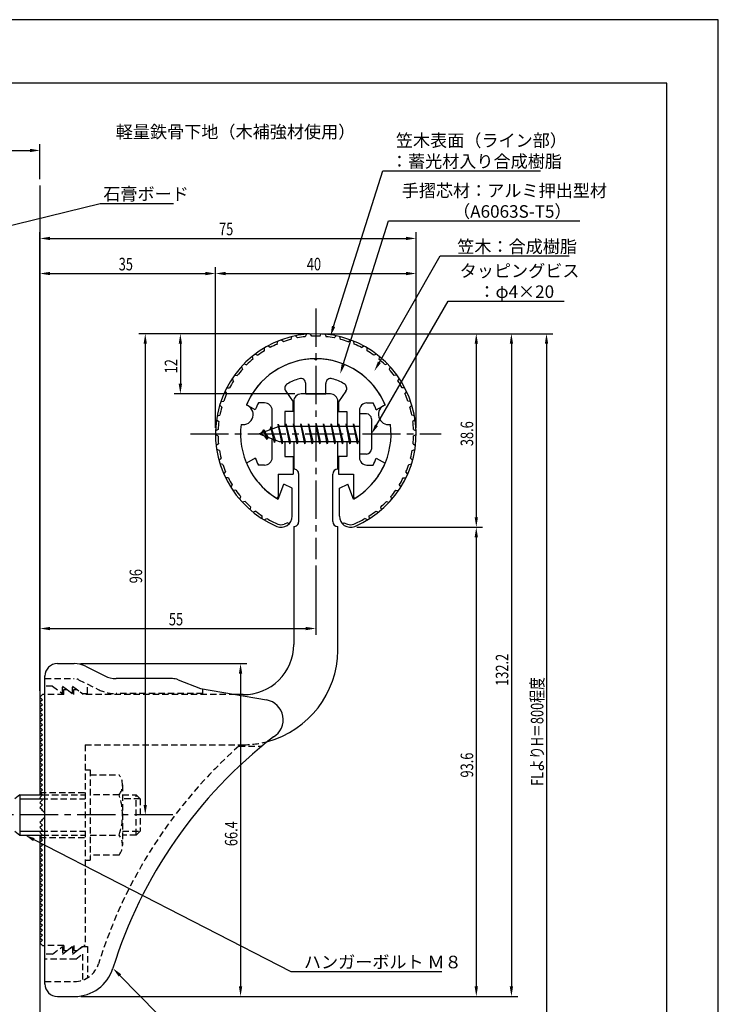
# Model space of a CAD drawing. Extents: x 0 to 210, y 0 to 297.
# Drawn here: x 71 to 210, y 101 to 297 of the extents above; entities that cross this region are included whole.
import ezdxf

# ---------------------------------------------------------------- set-up
doc = ezdxf.new("R2010")
doc.units = 0
doc.header["$LTSCALE"] = 0.4
for name, pattern in [('CENTER2', [28.575, 19.05, -3.175, 3.175, -3.175]), ('HIDDEN2', [4.7625, 3.175, -1.5875]), ('破線', [2.76, 1.04, -1.72])]:
    doc.linetypes.add(name, pattern=pattern)
doc.layers.get('0').update_dxf_attribs({"linetype": 'CONTINUOUS'})
doc.layers.get('DEFPOINTS').update_dxf_attribs({"linetype": 'CONTINUOUS'})
for name, color, linetype in [('BIS', 7, 'CONTINUOUS'), ('CENTER', 6, 'CENTER2'), ('COVER', 140, 'CONTINUOUS'), ('COVER_HIDDEN_', 140, 'HIDDEN2'), ('DIMS', 1, 'CONTINUOUS'), ('GENKYO', 3, 'CONTINUOUS'), ('HIDDEN', 9, 'HIDDEN2'), ('MODEL', 7, 'CONTINUOUS'), ('SHINZAI', 7, 'CONTINUOUS'), ('TEXT', 7, 'CONTINUOUS'), ('TITLE', 7, 'CONTINUOUS'), ('ZYUSHI', 7, 'CONTINUOUS'), ('ZYUSHI2', 9, 'CONTINUOUS')]:
    doc.layers.add(name, color=color, linetype=linetype)
doc.styles.add('DIMS', font='romans.shx', dxfattribs={"width": 0.75, "bigfont": 'bigfont.shx'})
doc.styles.get("Standard").update_dxf_attribs({"font": 'romans.shx', "bigfont": 'bigfont.shx'})

# ---------------------------------------------------------------- blocks, each defined once
blk = doc.blocks.new('*U29')
at = {"layer": 'DIMS', "color": 7, "style": 'DIMS', "width": 0.75}
blk.add_text('38.6', height=2.5, rotation=90, dxfattribs=at).set_placement((161.13, 211.94))
blk = doc.blocks.new('*U30')
at = {"layer": 'DIMS', "color": 7, "style": 'DIMS', "width": 0.75}
blk.add_text('93.6', height=2.5, rotation=90, dxfattribs=at).set_placement((161.13, 145.84))
blk = doc.blocks.new('*U31')
at = {"layer": 'DIMS', "color": 7, "style": 'DIMS', "width": 0.75}
blk.add_text('40', height=2.5, dxfattribs=at).set_placement((127.96, 247))
blk = doc.blocks.new('*U33')
at = {"layer": 'DIMS', "color": 7, "style": 'DIMS', "width": 0.75}
blk.add_text('12', height=2.5, rotation=90, dxfattribs=at).set_placement((102.13, 226.45))
blk = doc.blocks.new('*U34')
at = {"layer": 'DIMS', "color": 7, "style": 'DIMS', "width": 0.75}
blk.add_text('96', height=2.5, rotation=90, dxfattribs=at).set_placement((95.13, 184.58))
blk = doc.blocks.new('*U35')
at = {"layer": 'DIMS', "color": 7, "style": 'DIMS', "width": 0.75}
blk.add_text('75', height=2.5, dxfattribs=at).set_placement((110.46, 254))
blk = doc.blocks.new('*U36')
at = {"layer": 'DIMS', "color": 7, "style": 'DIMS', "width": 0.75}
blk.add_text('35', height=2.5, dxfattribs=at).set_placement((90.46, 247))
blk = doc.blocks.new('*U37')
at = {"layer": 'DIMS', "color": 7, "style": 'DIMS', "width": 0.75}
blk.add_text('55', height=2.5, dxfattribs=at).set_placement((100.46, 176.19))
blk = doc.blocks.new('*U38')
at = {"layer": 'DIMS', "color": 7, "style": 'DIMS', "width": 0.75}
blk.add_text('66.4', height=2.5, rotation=90, dxfattribs=at).set_placement((114.13, 132.16))
blk = doc.blocks.new('*U39')
at = {"layer": 'DIMS', "color": 7, "style": 'DIMS', "width": 0.75}
blk.add_text('132.2', height=2.5, rotation=90, dxfattribs=at).set_placement((168.13, 164.12))
blk = doc.blocks.new('*U40')
at = {"layer": 'DIMS', "color": 7, "style": 'DIMS', "width": 0.75}
blk.add_text('FLよりH＝800程度', height=2.5, rotation=90, dxfattribs=at).set_placement((175.13, 144.16))

msp = doc.modelspace()

# ---------------------------------------------------------------- linework, layer by layer
at = {"layer": 'BIS'}
for p, q in [((138.45, 218.37), (138.45, 210.37)), ((139.85, 218.37), (138.45, 218.37)), ((122.27, 216.34), (122.16, 215.76)), ((123.05, 212.37), (122.27, 216.34)), ((122.27, 216.34), (123.14, 212.87)), ((122.3, 216.21), (122.44, 215.87)), ((123.8, 216.37), (123.71, 215.87)), ((124.55, 212.37), (123.8, 216.37)), ((123.8, 216.37), (124.64, 212.87)), ((123.8, 216.37), (123.99, 215.87)), ((125.3, 216.37), (125.21, 215.87)), ((126.05, 212.37), (125.3, 216.37)), ((125.3, 216.37), (125.49, 215.87)), ((125.3, 216.37), (126.14, 212.87)), ((126.8, 216.37), (126.71, 215.87)), ((127.55, 212.37), (126.8, 216.37)), ((126.8, 216.37), (126.99, 215.87)), ((126.8, 216.37), (127.64, 212.87)), ((128.3, 216.37), (128.21, 215.87)), ((128.3, 216.37), (128.49, 215.87)), ((128.3, 216.37), (129.14, 212.87)), ((129.05, 212.37), (128.3, 216.37)), ((129.8, 216.37), (129.71, 215.87)), ((130.55, 212.37), (129.8, 216.37)), ((129.8, 216.37), (129.99, 215.87)), ((129.8, 216.37), (130.64, 212.87)), ((131.3, 216.37), (131.21, 215.87)), ((132.05, 212.37), (131.3, 216.37)), ((131.3, 216.37), (131.49, 215.87)), ((131.3, 216.37), (132.14, 212.87)), ((132.8, 216.37), (132.71, 215.87)), ((133.55, 212.37), (132.8, 216.37)), ((132.8, 216.37), (132.99, 215.87)), ((132.8, 216.37), (133.64, 212.87)), ((134.3, 216.37), (134.21, 215.87)), ((135.05, 212.37), (134.3, 216.37)), ((134.3, 216.37), (134.49, 215.87)), ((134.3, 216.37), (135.14, 212.87)), ((135.8, 216.37), (135.71, 215.87)), ((135.8, 216.37), (136.64, 212.87)), ((136.55, 212.37), (135.8, 216.37)), ((135.8, 216.37), (135.99, 215.87)), ((137.3, 216.37), (137.21, 215.87)), ((138.05, 212.37), (137.3, 216.37)), ((137.3, 216.37), (137.49, 215.87)), ((137.3, 216.37), (138.14, 212.87)), ((140.85, 217.37), (140.85, 211.37)), ((122.45, 215.87), (118.45, 214.37)), ((118.45, 214.37), (122.45, 212.87)), ((119.3, 215.22), (118.88, 214.53)), ((119.3, 215.22), (119.65, 214.82)), ((120.05, 213.24), (119.3, 215.22)), ((119.3, 215.22), (120.19, 213.72)), ((120.8, 215.79), (120.62, 215.19)), ((121.55, 212.67), (120.8, 215.79)), ((120.8, 215.79), (121.04, 215.34)), ((120.8, 215.79), (121.65, 213.17)), ((138.45, 215.87), (122.45, 215.87)), ((120.05, 213.24), (119.58, 213.95)), ((120.19, 213.72), (120.05, 213.24)), ((121.27, 213.31), (121.55, 212.67)), ((121.65, 213.17), (121.55, 212.67)), ((122.45, 212.87), (138.45, 212.87)), ((122.86, 212.87), (123.05, 212.37)), ((123.14, 212.87), (123.05, 212.37)), ((124.36, 212.87), (124.55, 212.37)), ((124.64, 212.87), (124.55, 212.37)), ((125.86, 212.87), (126.05, 212.37)), ((126.14, 212.87), (126.05, 212.37)), ((127.36, 212.87), (127.55, 212.37)), ((127.64, 212.87), (127.55, 212.37)), ((128.86, 212.87), (129.05, 212.37)), ((129.14, 212.87), (129.05, 212.37)), ((130.36, 212.87), (130.55, 212.37)), ((130.64, 212.87), (130.55, 212.37)), ((131.86, 212.87), (132.05, 212.37)), ((132.14, 212.87), (132.05, 212.37)), ((133.36, 212.87), (133.55, 212.37)), ((133.64, 212.87), (133.55, 212.37)), ((134.86, 212.87), (135.05, 212.37)), ((135.14, 212.87), (135.05, 212.37)), ((136.36, 212.87), (136.55, 212.37)), ((136.64, 212.87), (136.55, 212.37)), ((137.86, 212.87), (138.05, 212.37)), ((138.14, 212.87), (138.05, 212.37)), ((139.85, 210.37), (138.45, 210.37)), ((70.75, 142.37), (69.75, 141.57)), ((70.75, 142.37), (75.25, 142.37)), ((70.75, 142.37), (70.75, 134.37)), ((70.75, 141.57), (75.05, 141.57)), ((69.75, 135.17), (70.75, 134.37)), ((70.75, 135.17), (75.05, 135.17)), ((70.75, 134.37), (75.25, 134.37))]:
    msp.add_line(p, q, dxfattribs=at)
for centre, start, end in [((139.85, 217.37), 0, 90), ((139.85, 211.37), 270, 0)]:
    msp.add_arc(centre, 1, start, end, dxfattribs=at)
at = {"layer": 'CENTER'}
for p, q in [((129.75, 239.37), (129.75, 189.37)), ((104.75, 214.37), (154.75, 214.37)), ((101.25, 138.37), (39.75, 138.37))]:
    msp.add_line(p, q, dxfattribs=at)
at = {"layer": 'COVER'}
for p, q in [((78.25, 168.57), (81.57, 168.57)), ((83.81, 168.04), (87.69, 166.1)), ((75.75, 104.62), (75.75, 166.12)), ((101.17, 165.57), (89.93, 165.57)), ((102.29, 165.36), (106.75, 163.57)), ((106.75, 163.57), (119.95, 161.31)), ((78.25, 102.17), (81.66, 102.17))]:
    msp.add_line(p, q, dxfattribs=at)
for centre, radius, start, end in [((78.25, 166.07), 2.5, 90, 180), ((81.57, 163.57), 5, 63.4349, 90), ((89.93, 170.57), 5, 243.4349, 270), ((101.17, 162.57), 3, 68.1986, 90), ((119.25, 157.37), 4, 300.6313, 80.0665), ((178.48, 80.11), 93.38, 127.7668, 162.7469), ((81.66, 110.17), 8, 270, 342.8202), ((78.25, 104.67), 2.5, 180, 270)]:
    msp.add_arc(centre, radius, start, end, dxfattribs=at)
at = {"layer": 'COVER_HIDDEN_'}
for p, q in [((75.75, 165.57), (81.57, 165.57)), ((82.46, 165.36), (86.35, 163.42)), ((77.25, 164.07), (75.75, 164.07)), ((77.25, 164.07), (79.25, 162.57)), ((79.25, 162.57), (79.25, 164.07)), ((79.25, 164.07), (81.25, 162.57)), ((81.25, 162.57), (81.25, 164.07)), ((81.25, 164.07), (83.25, 162.57)), ((84.25, 162.57), (84.25, 164.47)), ((107.25, 162.57), (107.25, 163.48)), ((83.25, 162.57), (84.25, 162.57)), ((107.25, 162.57), (89.93, 162.57)), ((114.42, 152.12), (119.03, 152.12)), ((77.25, 110.62), (79.25, 112.12)), ((79.25, 110.62), (81.25, 112.12)), ((79.25, 112.12), (79.25, 110.62)), ((81.25, 110.62), (83.25, 112.12)), ((81.25, 112.12), (81.25, 110.62)), ((83.25, 112.12), (84.25, 112.12)), ((84.25, 112.12), (84.25, 105.89)), ((77.25, 110.62), (75.75, 110.62)), ((81.92, 109.62), (83.25, 110.62)), ((83.25, 110.62), (83.25, 105.43)), ((81.92, 109.62), (75.75, 109.62)), ((75.75, 105.17), (81.66, 105.17))]:
    msp.add_line(p, q, dxfattribs=at)
at = {"layer": 'COVER_HIDDEN_', "linetype": '破線'}
msp.add_arc((81.57, 163.57), 2, 63.4349, 90, dxfattribs=at)
at = {"layer": 'COVER_HIDDEN_'}
for centre, radius, start, end in [((89.93, 170.57), 8, 243.4349, 270), ((178.48, 80.11), 96.38, 131.6565, 162.7469), ((81.66, 110.17), 5, 270, 342.8202)]:
    msp.add_arc(centre, radius, start, end, dxfattribs=at)
at = {"layer": 'DEFPOINTS'}
for p, q in [((210, 297), (0, 297)), ((210, 0), (210, 297))]:
    msp.add_line(p, q, dxfattribs=at)
at = {"layer": 'DIMS'}
for p, q in [((74.75, 265.17), (74.75, 272.17)), ((67.75, 270.92), (72.75, 270.92)), ((74.75, 163.12), (74.75, 254.62)), ((76.75, 253.37), (147.75, 253.37)), ((149.75, 215.62), (149.75, 254.62)), ((74.75, 163.12), (74.75, 247.62)), ((109.75, 215.62), (109.75, 247.62)), ((109.75, 215.62), (109.75, 247.62)), ((149.75, 215.62), (149.75, 247.62)), ((76.75, 246.37), (107.75, 246.37)), ((111.75, 246.37), (147.75, 246.37)), ((128.5, 234.37), (94.5, 234.37)), ((128.5, 234.37), (101.5, 234.37)), ((131, 234.37), (163, 234.37)), ((131, 234.37), (170, 234.37)), ((137.95, 234.37), (177, 234.37)), ((95.75, 232.37), (95.75, 140.37)), ((102.75, 232.37), (102.75, 224.37)), ((161.75, 232.37), (161.75, 197.76)), ((168.75, 232.37), (168.75, 104.17)), ((175.75, 232.37), (175.75, 77.5)), ((125.6, 222.37), (101.5, 222.37)), ((137.9, 195.76), (163, 195.76)), ((137.9, 195.76), (163, 195.76)), ((161.75, 193.76), (161.75, 104.17)), ((129.75, 188.12), (129.75, 174.31)), ((74.75, 163.12), (74.75, 176.81)), ((76.75, 175.56), (127.75, 175.56)), ((82.82, 168.57), (116, 168.57)), ((114.75, 166.57), (114.75, 104.17)), ((99.34, 138.37), (94.5, 138.37)), ((82.91, 102.17), (163, 102.17)), ((82.91, 102.17), (116, 102.17)), ((82.91, 102.17), (170, 102.17))]:
    msp.add_line(p, q, dxfattribs=at)
for points in [[(133.29, 235.81), (143.1, 266.87), (174.57, 266.87)], [(63.09, 254.53), (86.75, 260.37), (101.38, 260.37)], [(135.2, 228.2), (144.26, 256.87), (182.41, 256.87)], [(142.42, 228.67), (154.57, 249.87), (180.27, 249.87)], [(141.85, 216.1), (156.15, 240.87), (179.28, 240.87)], [(73.53, 133.46), (124.75, 107.17), (154.88, 107.17)], [(90.7, 106.38), (109.55, 87.17), (165.34, 87.17)]]:
    msp.add_lwpolyline(points, dxfattribs=at)
for points in [[(72.75, 271.25), (72.75, 270.58), (74.75, 270.92)], [(76.75, 253.7), (76.75, 253.04), (74.75, 253.37)], [(147.75, 253.7), (147.75, 253.04), (149.75, 253.37)], [(76.75, 246.7), (76.75, 246.04), (74.75, 246.37)], [(107.75, 246.7), (107.75, 246.04), (109.75, 246.37)], [(111.75, 246.7), (111.75, 246.04), (109.75, 246.37)], [(147.75, 246.7), (147.75, 246.04), (149.75, 246.37)], [(133.61, 235.71), (132.69, 233.91), (132.97, 235.91)], [(95.42, 232.37), (96.08, 232.37), (95.75, 234.37)], [(102.42, 232.37), (103.08, 232.37), (102.75, 234.37)], [(161.42, 232.37), (162.08, 232.37), (161.75, 234.37)], [(168.42, 232.37), (169.08, 232.37), (168.75, 234.37)], [(175.42, 232.37), (176.08, 232.37), (175.75, 234.37)], [(135.52, 228.1), (134.6, 226.29), (134.89, 228.3)], [(142.71, 228.5), (141.43, 226.93), (142.14, 228.83)], [(102.42, 224.37), (103.08, 224.37), (102.75, 222.37)], [(142.14, 215.94), (140.85, 214.37), (141.56, 216.27)], [(161.42, 197.76), (162.08, 197.76), (161.75, 195.76)], [(161.42, 193.76), (162.08, 193.76), (161.75, 195.76)], [(76.75, 175.89), (76.75, 175.23), (74.75, 175.56)], [(127.75, 175.89), (127.75, 175.23), (129.75, 175.56)], [(114.42, 166.57), (115.08, 166.57), (114.75, 168.57)], [(95.42, 140.37), (96.08, 140.37), (95.75, 138.37)], [(73.38, 133.16), (71.75, 134.37), (73.68, 133.75)], [(90.46, 106.14), (89.3, 107.8), (90.94, 106.61)], [(114.42, 104.17), (115.08, 104.17), (114.75, 102.17)], [(161.42, 104.17), (162.08, 104.17), (161.75, 102.17)], [(168.42, 104.17), (169.08, 104.17), (168.75, 102.17)]]:
    msp.add_solid(points, dxfattribs=at)
at = {"layer": 'GENKYO'}
for p, q in [((74.75, 263.92), (74.75, 142.37)), ((74.75, 134.37), (74.75, 77.5))]:
    msp.add_line(p, q, dxfattribs=at)
at = {"layer": 'HIDDEN'}
for p, q in [((79.5, 162.37), (79.5, 163.37)), ((79.5, 163.37), (80.17, 163.37)), ((80.17, 163.37), (81.5, 162.37)), ((81.5, 162.37), (81.5, 163.37)), ((81.5, 163.37), (82.17, 163.37)), ((79.5, 162.37), (75.75, 162.37)), ((113.75, 162.37), (83.5, 162.37)), ((83.75, 152.37), (115.25, 152.37)), ((83.75, 152.37), (83.75, 112.37)), ((83.75, 147.37), (84.75, 147.37)), ((84.75, 147.37), (84.75, 129.37)), ((84.75, 146.37), (90.53, 146.37)), ((91.22, 144.37), (91.22, 132.37)), ((74.75, 142.87), (83.75, 142.87)), ((75.05, 141.57), (83.75, 141.57)), ((75.25, 142.37), (83.75, 142.37)), ((90.53, 142.37), (84.75, 142.37)), ((91.22, 142.37), (93.95, 142.37)), ((94.75, 141.57), (91.22, 141.57)), ((93.95, 134.37), (93.95, 142.37)), ((93.95, 142.37), (94.75, 141.57)), ((94.75, 141.57), (94.75, 135.17)), ((74.75, 133.87), (83.75, 133.87)), ((75.05, 135.17), (83.75, 135.17)), ((75.25, 134.37), (83.75, 134.37)), ((84.75, 134.37), (90.53, 134.37)), ((91.22, 135.17), (94.75, 135.17)), ((93.95, 134.37), (91.22, 134.37)), ((94.75, 135.17), (93.95, 134.37)), ((90.53, 130.37), (84.75, 130.37)), ((83.75, 129.37), (84.75, 129.37)), ((79.5, 112.37), (75.75, 112.37)), ((79.5, 112.37), (79.5, 111.37)), ((80.17, 111.37), (81.5, 112.37)), ((81.5, 112.37), (81.5, 111.37)), ((82.17, 111.37), (83.5, 112.37)), ((83.75, 112.37), (83.5, 112.37)), ((79.5, 111.37), (80.17, 111.37)), ((81.5, 111.37), (82.17, 111.37))]:
    msp.add_line(p, q, dxfattribs=at)
at = {"layer": 'HIDDEN', "linetype": '破線'}
msp.add_line((82.17, 163.37), (83.5, 162.37), dxfattribs=at)
at = {"layer": 'HIDDEN'}
for centre, radius, start, end in [((115.15, 171.37), 19, 270.2984, 285.2926), ((87.96, 144.37), 3.26, 322.1211, 37.8789), ((79.22, 138.37), 12, 340.5288, 19.4712), ((87.96, 132.37), 3.26, 322.1211, 37.8789)]:
    msp.add_arc(centre, radius, start, end, dxfattribs=at)
at = {"layer": 'MODEL'}
for p, q in [((132.65, 222.37), (126.85, 222.37)), ((125.35, 220.87), (125.35, 215.87)), ((134.15, 215.87), (134.15, 220.87)), ((125.35, 212.87), (125.35, 207.37)), ((134.15, 207.37), (134.15, 212.87)), ((126.35, 196.88), (126.35, 206.37)), ((133.15, 196.88), (133.15, 206.37)), ((125.35, 195.88), (125.35, 172.37)), ((134.15, 171.17), (134.15, 195.88)), ((75.25, 162.37), (74.75, 161.87)), ((74.75, 161.87), (75.25, 161.37)), ((75.25, 161.37), (74.75, 160.87)), ((75.75, 162.37), (75.25, 162.37)), ((115.25, 162.37), (113.75, 162.37)), ((74.75, 160.87), (75.25, 160.37)), ((75.25, 160.37), (74.75, 159.87)), ((74.75, 159.87), (75.25, 159.37)), ((75.25, 159.37), (74.75, 158.87)), ((74.75, 158.87), (75.25, 158.37)), ((75.25, 158.37), (74.75, 157.87)), ((74.75, 157.87), (75.25, 157.37)), ((75.25, 157.37), (74.75, 156.87)), ((74.75, 156.87), (75.25, 156.37)), ((75.25, 156.37), (74.75, 155.87)), ((74.75, 155.87), (75.25, 155.37)), ((75.25, 155.37), (74.75, 154.87)), ((74.75, 154.87), (75.25, 154.37)), ((75.25, 154.37), (74.75, 153.87)), ((74.75, 153.87), (75.25, 153.37)), ((75.25, 153.37), (74.75, 152.87)), ((74.75, 152.87), (75.25, 152.37)), ((75.25, 152.37), (74.75, 151.87)), ((74.75, 151.87), (75.25, 151.37)), ((75.25, 151.37), (74.75, 150.87)), ((74.75, 150.87), (75.25, 150.37)), ((75.25, 150.37), (74.75, 149.87)), ((74.75, 149.87), (75.25, 149.37)), ((75.25, 149.37), (74.75, 148.87)), ((74.75, 148.87), (75.25, 148.37)), ((75.25, 148.37), (74.75, 147.87)), ((74.75, 147.87), (75.25, 147.37)), ((75.25, 147.37), (74.75, 146.87)), ((74.75, 146.87), (75.25, 146.37)), ((75.25, 146.37), (74.75, 145.87)), ((74.75, 145.87), (75.25, 145.37)), ((75.25, 145.37), (74.75, 144.87)), ((74.75, 144.87), (75.25, 144.37)), ((75.25, 144.37), (74.75, 143.87)), ((74.75, 143.87), (75.25, 143.37)), ((75.25, 143.37), (74.75, 142.87)), ((74.75, 142.87), (75.25, 142.37)), ((75.25, 142.37), (74.75, 141.87)), ((74.75, 141.87), (75.25, 141.37)), ((75.25, 141.37), (74.75, 140.87)), ((74.75, 140.87), (75.25, 140.37)), ((75.25, 140.37), (74.75, 139.87)), ((74.75, 139.87), (75.25, 139.37)), ((75.25, 139.37), (75.16, 139.28)), ((75.25, 137.37), (74.75, 136.87)), ((74.75, 136.87), (75.25, 136.37)), ((75.25, 136.37), (74.75, 135.87)), ((74.75, 135.87), (75.25, 135.37)), ((75.16, 137.46), (75.25, 137.37)), ((75.25, 135.37), (74.75, 134.87)), ((74.75, 134.87), (75.25, 134.37)), ((75.25, 134.37), (74.75, 133.87)), ((74.75, 133.87), (75.25, 133.37)), ((75.25, 133.37), (74.75, 132.87)), ((74.75, 132.87), (75.25, 132.37)), ((75.25, 132.37), (74.75, 131.87)), ((74.75, 131.87), (75.25, 131.37)), ((75.25, 131.37), (74.75, 130.87)), ((74.75, 130.87), (75.25, 130.37)), ((75.25, 130.37), (74.75, 129.87)), ((74.75, 129.87), (75.25, 129.37)), ((75.25, 129.37), (74.75, 128.87)), ((74.75, 128.87), (75.25, 128.37)), ((75.25, 128.37), (74.75, 127.87)), ((74.75, 127.87), (75.25, 127.37)), ((75.25, 127.37), (74.75, 126.87)), ((74.75, 126.87), (75.25, 126.37)), ((75.25, 126.37), (74.75, 125.87)), ((74.75, 125.87), (75.25, 125.37)), ((75.25, 125.37), (74.75, 124.87)), ((74.75, 124.87), (75.25, 124.37)), ((75.25, 124.37), (74.75, 123.87)), ((74.75, 123.87), (75.25, 123.37)), ((75.25, 123.37), (74.75, 122.87)), ((74.75, 122.87), (75.25, 122.37)), ((75.25, 122.37), (74.75, 121.87)), ((74.75, 121.87), (75.25, 121.37)), ((75.25, 121.37), (74.75, 120.87)), ((74.75, 120.87), (75.25, 120.37)), ((75.25, 120.37), (74.75, 119.87)), ((74.75, 119.87), (75.25, 119.37)), ((75.25, 119.37), (74.75, 118.87)), ((74.75, 118.87), (75.25, 118.37)), ((75.25, 118.37), (74.75, 117.87)), ((74.75, 117.87), (75.25, 117.37)), ((75.25, 117.37), (74.75, 116.87)), ((74.75, 116.87), (75.25, 116.37)), ((75.25, 116.37), (74.75, 115.87)), ((74.75, 115.87), (75.25, 115.37)), ((75.25, 115.37), (74.75, 114.87)), ((74.75, 114.87), (75.25, 114.37)), ((75.25, 114.37), (74.75, 113.87)), ((74.75, 113.87), (75.25, 113.37)), ((75.25, 113.37), (74.75, 112.87)), ((74.75, 112.87), (75.25, 112.37)), ((75.25, 112.37), (75.75, 112.37))]:
    msp.add_line(p, q, dxfattribs=at)
for centre, radius, start, end in [((126.85, 220.87), 1.5, 90, 180), ((132.65, 220.87), 1.5, 0, 90), ((125.35, 206.37), 1, 0, 90.007), ((134.15, 206.37), 1, 90, 180), ((125.35, 196.88), 1, 269.993, 0), ((134.15, 196.88), 1, 180, 270), ((115.35, 172.37), 10, 269.427, 0.0029), ((115.15, 171.37), 19, 285.2926, 359.3977), ((74.75, 138.37), 1, 294.2952, 65.7048)]:
    msp.add_arc(centre, radius, start, end, dxfattribs=at)
at = {"layer": 'SHINZAI'}
for p, q in [((129.75, 229.07), (129.45, 229.37)), ((129.75, 229.07), (130.05, 229.37)), ((127.75, 222.37), (127.75, 224.43)), ((131.75, 222.37), (131.75, 224.43)), ((123.75, 222.93), (125.25, 220.8)), ((127.75, 222.37), (131.75, 222.37)), ((135.75, 222.93), (134.25, 220.8)), ((117.68, 219.21), (115.92, 220.17)), ((119.55, 220.57), (118.32, 220.57)), ((125.25, 218.87), (125.25, 220.8)), ((134.25, 220.8), (134.25, 218.87)), ((139.95, 220.57), (141.18, 220.57)), ((141.82, 219.21), (143.58, 220.17)), ((121.05, 215.35), (121.05, 219.07)), ((123.55, 218.87), (123.55, 215.87)), ((125.25, 218.87), (123.55, 218.87)), ((134.25, 218.87), (135.95, 218.87)), ((135.95, 218.87), (135.95, 215.87)), ((138.45, 219.07), (138.45, 214.67)), ((138.45, 214.07), (138.45, 209.67)), ((121.05, 209.67), (121.05, 213.4)), ((123.55, 212.87), (123.55, 209.87)), ((135.95, 212.87), (135.95, 209.87)), ((117.68, 209.53), (115.92, 208.57)), ((123.55, 209.87), (125.25, 209.87)), ((125.25, 209.87), (125.25, 206.37)), ((134.25, 209.87), (134.25, 206.37)), ((135.95, 209.87), (134.25, 209.87)), ((141.82, 209.53), (143.58, 208.57)), ((119.55, 208.17), (118.32, 208.17)), ((122.25, 206.37), (122.25, 201.91)), ((122.25, 206.37), (125.25, 206.37)), ((134.25, 206.37), (137.25, 206.37)), ((137.25, 206.37), (137.25, 201.91)), ((139.95, 208.17), (141.18, 208.17))]:
    msp.add_line(p, q, dxfattribs=at)
for centre, radius, start, end in [((129.75, 214.37), 15, 91.1348, 157.2545), ((129.75, 214.37), 15, 22.7455, 88.8652), ((124.57, 223.51), 1, 119.535, 215), ((129.75, 214.37), 11.5, 106.6015, 119.535), ((126.75, 224.43), 1, 0, 106.6015), ((132.75, 224.43), 1, 73.3985, 180), ((129.75, 214.37), 11.5, 60.465, 73.3985), ((134.93, 223.51), 1, 325, 60.465), ((129.75, 214.37), 13, 151.5154, 158.1412), ((119.55, 219.07), 1.5, 0, 90), ((139.95, 219.07), 1.5, 90, 180), ((129.75, 214.37), 13, 21.8588, 28.4846), ((129.75, 214.37), 15, 202.6786, 237.9532), ((129.75, 214.37), 13, 201.8588, 208.4846), ((119.55, 209.67), 1.5, 270, 0), ((129.75, 214.37), 15, 302.0468, 337.2545), ((139.95, 209.67), 1.5, 180, 270), ((129.75, 214.37), 13, 331.5154, 338.1412), ((121.95, 201.91), 0.3, 237.9532, 0), ((137.55, 201.91), 0.3, 180, 302.0468)]:
    msp.add_arc(centre, radius, start, end, dxfattribs=at)
at = {"layer": 'TITLE'}
for p, q in [((199.75, 284.37), (20, 284.37)), ((199.75, 12.62), (199.75, 284.37))]:
    msp.add_line(p, q, dxfattribs=at)
at = {"layer": 'ZYUSHI'}
for p, q in [((122.25, 201.38), (123.36, 204.38)), ((125.05, 203.58), (123.36, 204.38)), ((134.45, 203.58), (136.14, 204.38)), ((137.25, 201.38), (136.14, 204.38)), ((125.05, 197.96), (125.05, 203.58)), ((134.45, 197.96), (134.45, 203.58))]:
    msp.add_line(p, q, dxfattribs=at)
for centre, radius, start, end in [((129.75, 214.37), 20, 292.8078, 247.1922), ((129.75, 214.37), 15, 22.6451, 157.3549), ((115.26, 218.25), 2, 258.8226, 71.1774), ((144.24, 218.25), 2, 108.8226, 281.1774), ((129.75, 214.37), 15, 172.6451, 240), ((129.75, 214.37), 15, 300, 7.3549), ((122.85, 197.96), 2.2, 247.1922, 0), ((136.65, 197.96), 2.2, 180, 292.8078)]:
    msp.add_arc(centre, radius, start, end, dxfattribs=at)
at = {"layer": 'ZYUSHI2'}
for p, q in [((124.82, 233.24), (124.96, 233.79)), ((125.71, 233.96), (126.08, 233.52)), ((127.89, 234.28), (127.66, 233.76)), ((128.95, 233.85), (128.65, 234.34)), ((130.55, 233.85), (130.85, 234.34)), ((131.61, 234.28), (131.84, 233.76)), ((133.79, 233.96), (133.42, 233.52)), ((134.68, 233.24), (134.54, 233.79)), ((120.64, 231.61), (120.16, 231.92)), ((122.08, 232.3), (122.15, 232.87)), ((123.29, 232.77), (122.86, 233.15)), ((136.21, 232.77), (136.64, 233.15)), ((137.42, 232.3), (137.35, 232.87)), ((138.86, 231.61), (139.34, 231.92)), ((117.07, 229.84), (117.18, 229.28)), ((117.67, 230.31), (118.19, 230.08)), ((119.52, 230.97), (119.5, 231.54)), ((139.98, 230.97), (140, 231.54)), ((141.83, 230.31), (141.31, 230.08)), ((142.43, 229.84), (142.32, 229.28)), ((115.45, 228.35), (116, 228.19)), ((144.05, 228.35), (143.5, 228.19)), ((113.54, 226.08), (114.1, 226.01)), ((114.92, 227.79), (115.11, 227.25)), ((144.58, 227.79), (144.39, 227.25)), ((145.96, 226.08), (145.4, 226.01)), ((113.37, 224.95), (113.1, 225.45)), ((146.13, 224.95), (146.4, 225.45)), ((111.65, 222.87), (111.98, 222.41)), ((111.99, 223.56), (112.56, 223.57)), ((147.51, 223.56), (146.94, 223.57)), ((147.85, 222.87), (147.52, 222.41)), ((110.99, 219.7), (110.59, 220.1)), ((110.82, 220.83), (111.39, 220.93)), ((148.68, 220.83), (148.11, 220.93)), ((148.51, 219.7), (148.91, 220.1)), ((110.08, 217.96), (110.62, 218.14)), ((149.42, 217.96), (148.88, 218.14)), ((109.95, 217.21), (110.41, 216.87)), ((149.55, 217.21), (149.09, 216.87)), ((110.25, 213.98), (109.75, 214.25)), ((110.27, 215.27), (109.76, 215.02)), ((149.23, 215.27), (149.74, 215.02)), ((149.25, 213.98), (149.75, 214.25)), ((110.35, 212.38), (109.88, 212.05)), ((149.15, 212.38), (149.62, 212.05)), ((110.53, 211.1), (109.99, 211.29)), ((148.97, 211.1), (149.51, 211.29)), ((110.45, 209.14), (110.86, 209.54)), ((111.22, 208.3), (110.66, 208.41)), ((148.28, 208.3), (148.84, 208.41)), ((149.05, 209.14), (148.64, 209.54)), ((111.43, 206.35), (111.78, 206.8)), ((148.07, 206.35), (147.72, 206.8)), ((112.32, 205.62), (111.75, 205.65)), ((147.18, 205.62), (147.75, 205.65)), ((113.1, 204.22), (112.82, 203.73)), ((113.81, 203.14), (113.24, 203.09)), ((145.69, 203.14), (146.26, 203.09)), ((146.4, 204.22), (146.68, 203.73)), ((114.58, 201.34), (114.78, 201.87)), ((115.64, 200.91), (115.09, 200.77)), ((143.86, 200.91), (144.41, 200.77)), ((144.92, 201.34), (144.72, 201.87)), ((116.67, 199.24), (116.79, 199.8)), ((117.78, 198.97), (117.26, 198.75)), ((141.72, 198.97), (142.24, 198.75)), ((142.83, 199.24), (142.71, 199.8)), ((119.05, 197.47), (119.09, 198.04)), ((119.47, 197.21), (119.97, 197.5)), ((124.18, 196.64), (123.43, 196.36)), ((124.18, 196.64), (124.41, 196.41)), ((135.32, 196.64), (135.09, 196.41)), ((135.32, 196.64), (136.07, 196.36)), ((140.03, 197.21), (139.53, 197.5)), ((140.45, 197.47), (140.41, 198.04))]:
    msp.add_line(p, q, dxfattribs=at)
for centre, radius, start, end in [((129.75, 214.37), 19.5, 96.1487, 100.8513), ((129.75, 214.37), 19.5, 87.6487, 92.3513), ((129.75, 214.37), 19.5, 79.1487, 83.8513), ((129.75, 214.37), 19.5, 113.1487, 117.8513), ((129.75, 214.37), 19.5, 104.6487, 109.3513), ((129.75, 214.37), 19.5, 70.6487, 75.3513), ((129.75, 214.37), 19.5, 62.1487, 66.8513), ((129.75, 214.37), 19.5, 121.6487, 126.3513), ((129.75, 214.37), 19.5, 53.6487, 58.3513), ((129.75, 214.37), 19.5, 130.1487, 134.8513), ((129.75, 214.37), 19.5, 45.1487, 49.8513), ((129.75, 214.37), 19.5, 138.6487, 143.3513), ((129.75, 214.37), 19.5, 36.6487, 41.3513), ((129.75, 214.37), 19.5, 147.1487, 151.8513), ((129.75, 214.37), 19.5, 28.1487, 32.8513), ((129.75, 214.37), 19.5, 155.6487, 160.3513), ((129.75, 214.37), 19.5, 19.6487, 24.3513), ((129.75, 214.37), 19.5, 164.1487, 168.8513), ((129.75, 214.37), 19.5, 11.1487, 15.8513), ((129.75, 214.37), 19.5, 172.6487, 177.3513), ((129.75, 214.37), 19.5, 2.6487, 7.3513), ((129.75, 214.37), 19.5, 181.1487, 185.8513), ((129.75, 214.37), 19.5, 354.1487, 358.8513), ((129.75, 214.37), 19.5, 189.6487, 194.3513), ((129.75, 214.37), 19.5, 345.6487, 350.3513), ((129.75, 214.37), 19.5, 198.1487, 202.8513), ((129.75, 214.37), 19.5, 337.1487, 341.8513), ((129.75, 214.37), 19.5, 206.6487, 211.3513), ((129.75, 214.37), 19.5, 328.6487, 333.3513), ((129.75, 214.37), 19.5, 215.1487, 219.8513), ((129.75, 214.37), 19.5, 320.1487, 324.8513), ((129.75, 214.37), 19.5, 223.6487, 228.3513), ((129.75, 214.37), 19.5, 311.6487, 316.3513), ((129.75, 214.37), 19.5, 232.1487, 236.8513), ((129.75, 214.37), 19.5, 303.1487, 307.8513), ((129.75, 214.37), 19.5, 239.8869, 247.1922), ((122.85, 197.96), 1.7, 247.1922, 290), ((136.65, 197.96), 1.7, 250, 292.8078), ((129.75, 214.37), 19.5, 292.8078, 300.1131)]:
    msp.add_arc(centre, radius, start, end, dxfattribs=at)

# ---------------------------------------------------------------- block references
for name in ['*U35', '*U36', '*U31', '*U33', '*U29', '*U34', '*U37', '*U39', '*U40', '*U30', '*U38']:
    msp.add_blockref(name, (0, 0))

# ---------------------------------------------------------------- texts
at = {"layer": 'DIMS', "color": 7}
for s, p in [('笠木表面（ライン部）', (145.72, 271.66)), ('：蓄光材入り合成樹脂\u3000', (144.72, 267.5)), ('石膏ボード', (87.38, 261)), ('手摺芯材：アルミ押出型材', (146.89, 261.66)), ('\u3000\u3000\u3000（A6063S-T5）', (146.89, 257.5)), (' 笠木：合成樹脂', (157.2, 250.5)), ('タッピングビス', (158.44, 245.66)), ('\u3000：φ4×20', (158.77, 241.5)), ('ハンガーボルト Ｍ８', (127.38, 107.79))]:
    msp.add_text(s, height=2.5, dxfattribs=at).set_placement(p)
at = {"layer": 'TEXT'}
msp.add_text('%%U軽量鉄骨下地（木補強材使用）', height=2.5, dxfattribs=at).set_placement((89.88, 273.38))

doc.saveas('drawing.dxf')
